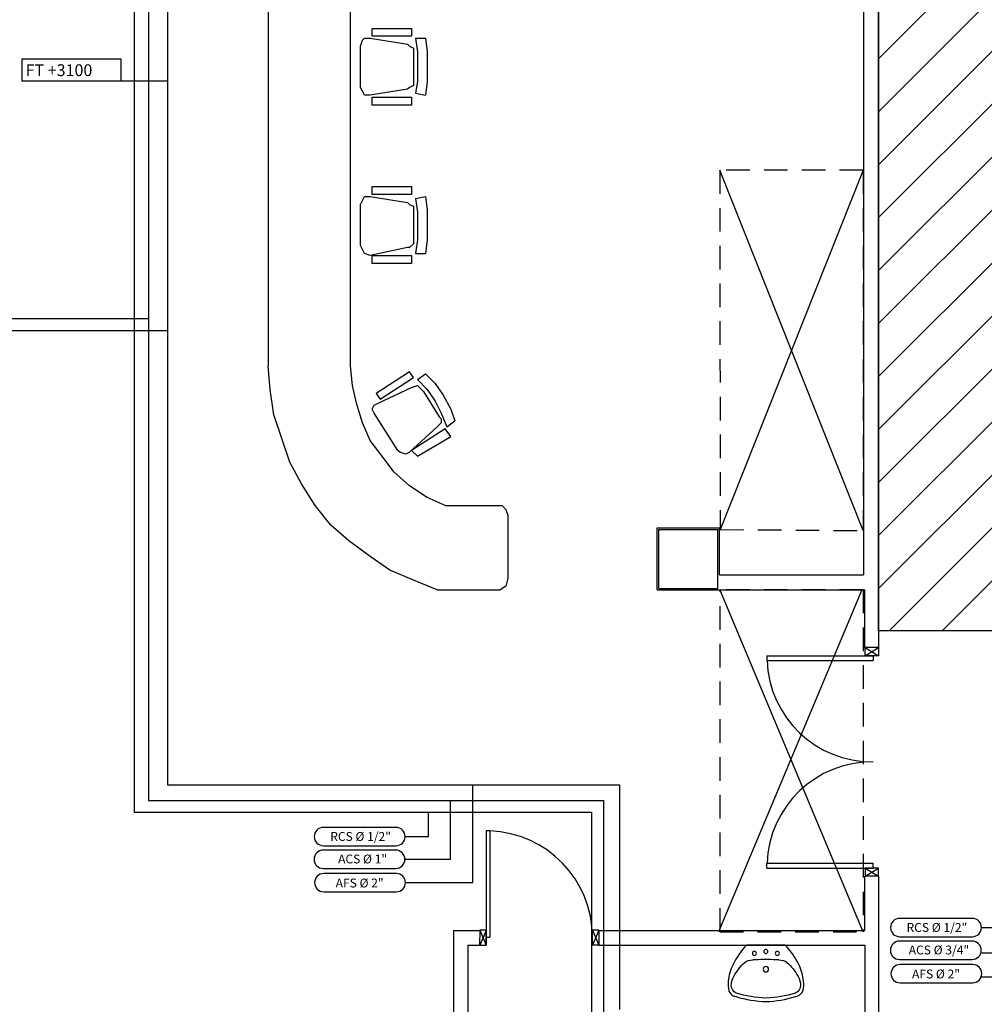
# Model space of a CAD drawing. Units: millimetres. Extents: x -212587 to -128587, y -20923 to 56377.
# Drawn here: x -179536 to -171359, y 23977 to 32324 of the extents above; entities that cross this region are included whole.
import ezdxf
from ezdxf.enums import TextEntityAlignment as Align

# ---------------------------------------------------------------- set-up
doc = ezdxf.new("R2010")
doc.units = ezdxf.units.MM
doc.header["$LTSCALE"] = 1000
doc.linetypes.add('LINEA6', pattern=[0.32, 0.2, -0.12])
for name, color, linetype in [('021 - AFS (Circuito acqua fredda sanitaria)', 101, 'Continuous'), ('022 - ACS (Circuito acqua calda sanitaria)', 101, 'Continuous'), ('023 - RCS (Circuito ricircolo acqua calda sanitaria)', 101, 'Continuous'), ('06-TESTI(TUBAZIONI)', 2, 'Continuous'), ('ARREDI', 8, 'Continuous'), ('Cartongessi', 1, 'Continuous'), ('FOROMETRIE2SOLAIO', 7, 'Continuous'), ('INFISSI_INTERNI', 7, 'Continuous'), ('PILASTRI', 4, 'Continuous'), ('SANITARI', 8, 'Continuous')]:
    doc.layers.add(name, color=color, linetype=linetype)
doc.layers.add('POLI', color=7, linetype='Continuous', plot=False)
doc.styles.add('ROMANS', font='ROMANS.shx', dxfattribs={"width": 0.8, "oblique": 15})

# ---------------------------------------------------------------- blocks, each defined once
blk = doc.blocks.new('LAVANDINO')
blk.add_lwpolyline([(0.2325, 0.2511, -0.06264), (0.2746, -0.0003, -0.06264), (0.232, -0.2516, -0.064889), (0.2236, -0.2767, -0.165012), (0.1838, -0.314, -0.107808), (0.1018, -0.3192, -0.104705), (-0.0399, -0.2782, -0.082678), (-0.2052, -0.1625), (-0.205, 0.0002), (-0.2048, 0.163, -0.082678), (-0.0394, 0.2783, -0.104705), (0.1024, 0.319, -0.107808), (0.1845, 0.3136, -0.165012), (0.2242, 0.2762, -0.064889)], format="xyb", close=True)
for centre, radius in [((-0.134, 0.0972), 0.0175), ((-0.1504, 0.0002), 0.0175), ((0, 0), 0.023), ((-0.1342, -0.0969), 0.0175)]:
    blk.add_circle(centre, radius)
for centre, radius, start, end in [((0.2992, -0.1522), 0.487, 119.23284, 137.19125), ((0.1453, 0.1182), 0.176, 91.83536, 118.50003), ((0.1312, 0.2141), 0.0804, 27.40635, 83.90994), ((-0.7758, -0.0419), 1.0213, 2.33904, 16.67625), ((0.0403, 0.1108), 0.1196, 145.35322, 179.76227), ((-1.3457, 0.1276), 1.2664, 355.15841, 359.26317), ((0.1187, -0.0001), 0.2035, 174.12494, 185.75752), ((-1.3459, -0.1248), 1.2664, 0.6193, 4.72406), ((-0.7757, 0.0435), 1.0213, 343.20622, 357.54342), ((0.04, -0.1109), 0.1196, 180.12019, 214.52925), ((0.2995, 0.1515), 0.487, 222.69121, 240.64963), ((0.1451, -0.1185), 0.176, 241.38244, 268.04711), ((0.1307, -0.2144), 0.0804, 275.97253, 332.47612)]:
    blk.add_arc(centre, radius, start, end)

msp = doc.modelspace()

# ---------------------------------------------------------------- hatches: boundary and pattern name
h = msp.add_hatch()
h.set_pattern_fill('ANSI31', color=8, scale=100, style=0)
h.set_pattern_definition([(45, (7177424.5, 13102544.04), (-224.506403, 224.506403), [])])
h.paths.add_polyline_path([(-209933.3, 52315.7), (-151624.3, 52315.7), (-151624.3, 44763.9), (-151624.3, 43442.7), (-151624.3, 42592.7), (-154263.2, 42592.7), (-154263.2, 34772.7), (-154263.2, 32061.2), (-154263.2, 30978.7), (-151624.3, 30978.7), (-151624.3, 29867.3), (-151624.3, 27953.7), (-158504.7, 27965.8), (-158504.7, 28028.7), (-162466.7, 28028.7), (-162466.7, 29166.2), (-164829.7, 29166.2), (-164829.7, 27142.7), (-169750.7, 27142.7), (-172254.7, 27142.7), (-172254.7, 30727.2), (-172254.7, 34707.7), (-172254.7, 45982.7), (-175697.7, 45982.7), (-175997.7, 45982.7), (-175997.7, 48092.8), (-175977.7, 48092.8), (-175977.7, 50292), (-176967.7, 50292), (-176967.7, 50377), (-179554.7, 50377), (-179764.7, 50377), (-179764.7, 45692.7), (-184017.2, 45692.7), (-184017.2, 42593.3), (-195457.7, 42593.3), (-195457.7, 43333.3), (-209933.3, 43333.3)])

# ---------------------------------------------------------------- linework, layer by layer
at = {"layer": '021 - AFS (Circuito acqua fredda sanitaria)'}
for p, q in [((-178284.7, 44153.4, 0), (-178284.7, 25838.7, 0)), ((-187389.2, 29689.7, 0), (-178284.7, 29689.7, 0)), ((-178284.7, 25838.7, 0), (-174452.5, 25838.7, 0)), ((-174452.5, 25838.7, 0), (-174452.5, 23934.7, 0))]:
    msp.add_line(p, q, dxfattribs=at)
at = {"layer": '022 - ACS (Circuito acqua calda sanitaria)'}
for p, q in [((-178444.7, 44453.4, 0), (-178444.7, 25703.7, 0)), ((-187389.2, 29789.7, 0), (-178444.7, 29789.7, 0)), ((-178444.7, 25703.7, 0), (-174587.5, 25703.7, 0)), ((-174587.5, 25703.7, 0), (-174587.5, 23799.7, 0))]:
    msp.add_line(p, q, dxfattribs=at)
at = {"layer": '023 - RCS (Circuito ricircolo acqua calda sanitaria)'}
for p, q in [((-178564.7, 45740.3, 0), (-178564.7, 25603.7, 0)), ((-174687.5, 25603.7, 0), (-178564.7, 25603.7, 0)), ((-174687.5, 25603.7, 0), (-174687.5, 23699.7, 0))]:
    msp.add_line(p, q, dxfattribs=at)
at = {"layer": '06-TESTI(TUBAZIONI)', "color": 1}
msp.add_line((-178677.3, 31805.4, 0), (-178284.7, 31805.4, 0), dxfattribs=at)
at = {"layer": '06-TESTI(TUBAZIONI)'}
for p, q in [((-175695.7, 25008.7, 0), (-175695.7, 25838.7, 0)), ((-175883.4, 25206.7, 0), (-175883.4, 25703.7, 0)), ((-176071.1, 25399.3, 0), (-176071.1, 25603.7, 0)), ((-176268.8, 25399.3, 0), (-176071.1, 25399.3, 0)), ((-176270.8, 25206.7, 0), (-175883.4, 25206.7, 0)), ((-176265.7, 25008.7, 0), (-175695.7, 25008.7, 0)), ((-171382.7, 24628.1, 0), (-170979, 24628.1, 0)), ((-171389.2, 24415, 0), (-171076.8, 24415, 0)), ((-171394.2, 24209.3, 0), (-171246.8, 24209.3, 0))]:
    msp.add_line(p, q, dxfattribs=at)
at = {"layer": '06-TESTI(TUBAZIONI)', "color": 1, "elevation": 0}
msp.add_lwpolyline([(-179518.2, 31805.4), (-178677.3, 31805.4), (-178677.3, 31988.8), (-179518.2, 31988.8)], close=True, dxfattribs=at)
at = {"layer": '06-TESTI(TUBAZIONI)', "elevation": 0, "flags": 128}
for points in [[(-176346.3, 25321.8, 1), (-176346.3, 25476.7), (-176961.6, 25476.7, 1), (-176961.6, 25321.8)], [(-176348.2, 25129.3, 1), (-176348.2, 25284.2), (-176963.5, 25284.2, 1), (-176963.5, 25129.3)], [(-176343.2, 24931.3, 1), (-176343.2, 25086.2), (-176958.5, 25086.2, 1), (-176958.5, 24931.3)], [(-171460.2, 24550.6, 1), (-171460.2, 24705.5), (-172075.5, 24705.5, 1), (-172075.5, 24550.6)], [(-171462.1, 24358.1, 1), (-171462.1, 24513), (-172077.5, 24513, 1), (-172077.5, 24358.1)], [(-171457.1, 24160, 1), (-171457.1, 24314.9), (-172072.5, 24314.9, 1), (-172072.5, 24160)]]:
    msp.add_lwpolyline(points, format="xyb", close=True, dxfattribs=at)
at = {"layer": 'ARREDI', "linetype": 'Continuous', "elevation": 0}
for points in [[(-177430.7, 33300), (-177430.7, 29389.7)], [(-175930.7, 28206.4), (-176080.7, 28273.1), (-176230.7, 28373.1), (-176364, 28489.7), (-176464, 28623.1), (-176564, 28756.4), (-176630.7, 28906.4), (-176680.7, 29073.1), (-176714, 29223.1), (-176730.7, 29389.7), (-176730.7, 33300)], [(-176547.3, 32183.4), (-176547.3, 32250), (-176214, 32250), (-176214, 32183.4), (-176547.3, 32183.4)], [(-176647.3, 32100), (-176630.7, 32150), (-176614, 32166.7), (-176564, 32166.7)], [(-176564, 32166.7), (-176247.3, 32116.7)], [(-176180.7, 32166.7), (-176097.3, 32166.7)], [(-176180.7, 32166.7), (-176164, 32050), (-176164, 31933.4), (-176164, 31800), (-176180.7, 31700)], [(-176097.3, 32166.7), (-176080.7, 32050), (-176080.7, 31933.4), (-176080.7, 31800), (-176097.3, 31683.4)], [(-176647.3, 31750), (-176647.3, 32100)], [(-176247.3, 32116.7), (-176230.7, 32100), (-176197.3, 32083.4), (-176197.3, 32050)], [(-176197.3, 32050), (-176197.3, 31800)], [(-176197.3, 31800), (-176197.3, 31766.7), (-176230.7, 31750), (-176247.3, 31733.4)], [(-176564, 31683.4), (-176614, 31683.4), (-176630.7, 31716.7), (-176647.3, 31750)], [(-176247.3, 31733.4), (-176564, 31683.4)], [(-176547.3, 31600), (-176547.3, 31666.7), (-176214, 31666.7), (-176214, 31600), (-176547.3, 31600)], [(-176180.7, 31700), (-176097.3, 31683.4)], [(-176547.3, 30841.6), (-176547.3, 30908.3), (-176214, 30908.3), (-176214, 30841.6), (-176547.3, 30841.6)], [(-176647.3, 30758.3), (-176630.7, 30791.6), (-176614, 30824.9), (-176564, 30824.9)], [(-176564, 30824.9), (-176247.3, 30774.9)], [(-176180.7, 30808.3), (-176097.3, 30824.9)], [(-176180.7, 30808.3), (-176164, 30691.6), (-176164, 30574.9), (-176164, 30458.3), (-176180.7, 30341.6)], [(-176097.3, 30824.9), (-176080.7, 30708.3), (-176080.7, 30574.9)], [(-176647.3, 30408.3), (-176647.3, 30758.3)], [(-176247.3, 30774.9), (-176230.7, 30758.3), (-176197.3, 30741.6), (-176197.3, 30708.3)], [(-176197.3, 30708.3), (-176197.3, 30458.3)], [(-176080.7, 30574.9), (-176080.7, 30458.3), (-176097.3, 30341.6)], [(-176564, 30324.9), (-176614, 30341.6), (-176630.7, 30374.9), (-176647.3, 30408.3)], [(-176247.3, 30391.6), (-176564, 30324.9)], [(-176197.3, 30458.3), (-176197.3, 30424.9), (-176230.7, 30391.6), (-176247.3, 30391.6)], [(-176547.3, 30258.3), (-176547.3, 30324.9), (-176214, 30324.9), (-176214, 30258.3), (-176547.3, 30258.3)], [(-176180.7, 30341.6), (-176097.3, 30341.6)], [(-175997.3, 27489.7), (-176197.3, 27573.1), (-176397.3, 27656.4), (-176564, 27773.1), (-176747.3, 27906.4), (-176897.3, 28039.7), (-177030.7, 28206.4), (-177147.3, 28389.7), (-177247.3, 28573.1), (-177314, 28773.1), (-177380.7, 28973.1), (-177414, 29189.7), (-177430.7, 29389.7)], [(-176197.3, 29289.7), (-176230.7, 29339.7), (-176514, 29156.4), (-176480.7, 29106.4), (-176197.3, 29289.7)], [(-176164, 29273.1), (-176097.3, 29323.1)], [(-176097.3, 29323.1), (-176014, 29239.7), (-175947.3, 29139.7), (-175880.7, 29023.1), (-175847.3, 28923.1)], [(-176214, 29206.4), (-176164, 29223.1), (-176147.3, 29206.4), (-176114, 29173.1)], [(-176164, 29273.1), (-176080.7, 29189.7), (-176014, 29089.7), (-175964, 28989.7), (-175914, 28873.1)], [(-176497.3, 29073.1), (-176214, 29206.4)], [(-176114, 29173.1), (-175980.7, 28956.4)], [(-176530.7, 28989.7), (-176547.3, 29023.1), (-176530.7, 29056.4), (-176497.3, 29073.1)], [(-176330.7, 28673.1), (-176530.7, 28989.7)], [(-175980.7, 28956.4), (-175964, 28939.7), (-175964, 28906.4), (-175997.3, 28873.1)], [(-175914, 28873.1), (-175847.3, 28923.1)], [(-175997.3, 28873.1), (-176230.7, 28656.4)], [(-176214, 28673.1), (-176164, 28623.1), (-175880.7, 28789.7), (-175930.7, 28856.4), (-176214, 28673.1)], [(-176230.7, 28656.4), (-176264, 28639.7), (-176314, 28656.4), (-176330.7, 28673.1)], [(-175930.7, 28206.4), (-175447.3, 28206.4)], [(-175447.3, 28206.4), (-175414, 28173.1), (-175397.3, 28123.1), (-175397.3, 27589.7), (-175414, 27523.1), (-175464, 27489.7)], [(-175997.3, 27489.7), (-175464, 27489.7)]]:
    msp.add_lwpolyline(points, dxfattribs=at)
at = {"layer": 'Cartongessi', "color": 1, "ltscale": 0.5}
for p, q in [((-172381.7, 34589.7, 0), (-172381.7, 27616.7, 0)), ((-172254.7, 34589.7, 0), (-172254.7, 27002.7, 0)), ((-172372.7, 27002.7, 0), (-172372.7, 27489.7, 0)), ((-172254.7, 27002.7, 0), (-172372.7, 27002.7, 0)), ((-172254.7, 25062.7, 0), (-172372.7, 25062.7, 0)), ((-172372.7, 24603.7, 0), (-172372.7, 25062.7, 0)), ((-172254.7, 25062.7, 0), (-172254.7, 24259.2, 0))]:
    msp.add_line(p, q, dxfattribs=at)
at = {"layer": 'Cartongessi', "linetype": 'Continuous', "ltscale": 0.5}
for p, q in [((-174130.7, 27489.7, 0), (-174130.7, 28015.7, 0)), ((-174130.7, 28015.7, 0), (-173604.7, 28015.7, 0)), ((-173604.7, 27616.7, 0), (-173604.7, 28015.7, 0)), ((-173604.7, 27616.7, 0), (-172381.7, 27616.7, 0)), ((-174130.7, 27489.7, 0), (-172372.7, 27489.7, 0))]:
    msp.add_line(p, q, dxfattribs=at)
at = {"layer": 'Cartongessi', "linetype": 'Continuous'}
for p, q in [((-175859.7, 24603.7, 0), (-175859.7, 20462.7, 0)), ((-175859.7, 24603.7, 0), (-175735.7, 24603.7, 0)), ((-175735.7, 24603.7, 0), (-175633.8, 24603.7, 0)), ((-175635.7, 24479.7, 0), (-175633.8, 24603.7, 0)), ((-174625.7, 24607.1, 0), (-174625.7, 24479.7, 0)), ((-174625.7, 24603.7, 0), (-172372.7, 24603.7, 0)), ((-175735.8, 24479.7, 0), (-175737.8, 22829.7, 0)), ((-175735.8, 24479.7, 0), (-175635.7, 24479.7, 0)), ((-174625.7, 24479.7, 0), (-172372.7, 24479.7, 0)), ((-172372.7, 24479.7, 0), (-172372.7, 22829.7, 0)), ((-172254.7, 24259.2, 0), (-172254.7, 20462.7, 0))]:
    msp.add_line(p, q, dxfattribs=at)
at = {"layer": 'FOROMETRIE2SOLAIO', "linetype": 'LINEA6'}
for p, q in [((-173601.1, 31047.1, 0), (-173597.7, 28001.7, 0)), ((-172386.1, 31047.1, 0), (-173601.1, 31047.1, 0)), ((-172386.1, 31047.1, 0), (-172386.1, 27993.1, 0)), ((-173597.7, 28001.7, 0), (-172386.1, 27993.1, 0)), ((-173597.7, 24593.1, 0), (-173597.7, 27492.1, 0)), ((-172386.1, 27492.1, 0), (-173597.7, 27492.1, 0)), ((-172386.1, 27492.1, 0), (-172386.1, 24593.1, 0)), ((-173601.1, 24593.1, 0), (-172386.1, 24593.1, 0))]:
    msp.add_line(p, q, dxfattribs=at)
at = {"layer": 'FOROMETRIE2SOLAIO', "color": 7, "linetype": 'Continuous'}
for p, q in [((-172386.1, 31047.1, 0), (-173601.1, 27993.1, 0)), ((-172386.1, 27993.1, 0), (-173601.1, 31047.1, 0)), ((-172398.1, 27492.1, 0), (-173613.1, 24593.1, 0)), ((-172386.1, 24593.1, 0), (-173601.1, 27493.1, 0))]:
    msp.add_line(p, q, dxfattribs=at)
at = {"layer": 'INFISSI_INTERNI'}
for p, q in [((-172368.7, 26932.7, 0), (-172368.7, 27002.7, 0)), ((-172368.7, 26932.7, 0), (-172254.7, 27002.7, 0)), ((-172368.7, 27002.7, 0), (-172254.7, 26932.7, 0)), ((-172254.7, 27002.7, 0), (-172254.7, 26932.7, 0)), ((-173201.2, 26932.7, 0), (-172301.2, 26932.7, 0)), ((-173201.2, 26932.7, 0), (-173201.2, 26892.7, 0)), ((-173201.2, 26932.7, 0), (-173201.2, 26892.7, 0)), ((-173201.2, 26892.7, 0), (-172301.2, 26892.7, 0)), ((-172254.7, 26932.7, 0), (-172368.7, 26932.7, 0)), ((-172301.2, 26932.7, 0), (-172301.2, 26892.7, 0)), ((-175580.7, 25447.2, 0), (-175580.7, 24547.2, 0)), ((-175550.7, 25447.2, 0), (-175580.7, 25447.2, 0)), ((-175550.7, 25447.2, 0), (-175550.7, 24547.2, 0)), ((-173201.2, 25172.7, 0), (-172301.2, 25172.7, 0)), ((-173201.2, 25132.7, 0), (-173201.2, 25172.7, 0)), ((-173201.2, 25132.7, 0), (-173201.2, 25172.7, 0)), ((-173201.2, 25132.7, 0), (-172301.2, 25132.7, 0)), ((-172254.7, 25132.7, 0), (-172368.7, 25132.7, 0)), ((-172368.7, 25062.7, 0), (-172254.7, 25132.7, 0)), ((-172368.7, 25132.7, 0), (-172254.7, 25062.7, 0)), ((-172368.7, 25132.7, 0), (-172368.7, 25062.7, 0)), ((-172301.2, 25132.7, 0), (-172301.2, 25172.7, 0)), ((-172254.7, 25062.7, 0), (-172254.7, 25132.7, 0)), ((-175580.7, 24606.7, 0), (-175635.7, 24606.7, 0)), ((-175635.7, 24606.7, 0), (-175580.7, 24479.7, 0)), ((-175580.7, 24602.7, 0), (-175635.7, 24479.7, 0)), ((-175580.7, 24610.7, 0), (-175580.7, 24479.7, 0)), ((-175580.7, 24610.7, 0), (-175580.7, 24483.7, 0)), ((-175580.7, 24479.7, 0), (-175580.7, 24602.7, 0)), ((-175580.7, 24475.7, 0), (-175580.7, 24602.7, 0)), ((-175580.7, 24547.2, 0), (-175550.7, 24547.2, 0)), ((-174625.7, 24606.7, 0), (-174680.7, 24606.7, 0)), ((-174625.7, 24606.7, 0), (-174680.7, 24606.7, 0)), ((-174680.7, 24479.7, 0), (-174680.7, 24606.7, 0)), ((-174625.7, 24606.7, 0), (-174680.7, 24479.7, 0)), ((-174680.7, 24606.7, 0), (-174625.7, 24479.7, 0)), ((-175635.7, 24479.7, 0), (-175580.7, 24479.7, 0)), ((-174625.7, 24479.7, 0), (-174680.7, 24479.7, 0)), ((-174625.7, 24479.7, 0), (-174680.7, 24479.7, 0))]:
    msp.add_line(p, q, dxfattribs=at)
for centre, radius, start, end in [((-172309.8, 26924.2, 0), 891.5, 182.01946, 270.55262), ((-172309.8, 25141.3, 0), 891.5, 89.44737, 177.98053), ((-175580.7, 24547.2, 0), 900, 0, 88.08979)]:
    msp.add_arc(centre, radius, start, end, dxfattribs=at)
at = {"layer": 'PILASTRI', "linetype": 'Continuous'}
for p, q in [((-174117.7, 27502.7, 0), (-174117.7, 28002.7, 0)), ((-174117.7, 28002.7, 0), (-173617.7, 28002.7, 0)), ((-173617.7, 27502.7, 0), (-173617.7, 28002.7, 0)), ((-174117.7, 27502.7, 0), (-173617.7, 27502.7, 0))]:
    msp.add_line(p, q, dxfattribs=at)
at = {"layer": 'POLI', "elevation": 0}
msp.add_lwpolyline([(-169750.7, 27142.7), (-172254.7, 27142.7), (-172254.7, 30727.2), (-172254.7, 34707.7), (-172254.7, 45982.7), (-175697.7, 45982.7), (-175997.7, 45982.7), (-175997.7, 48092.8), (-175977.7, 48092.8), (-175977.7, 50292), (-176967.7, 50292), (-176967.7, 50377), (-179554.7, 50377), (-179764.7, 50377), (-179764.7, 45692.7), (-184017.2, 45692.7), (-184017.2, 42593.3), (-195457.7, 42593.3), (-195457.7, 43333.3), (-209933.3, 43333.3), (-209933.3, 52315.7)], dxfattribs=at)

# ---------------------------------------------------------------- block references
at = {"layer": 'SANITARI', "xscale": -1000, "yscale": 1000, "zscale": 1000, "rotation": 90}
msp.add_blockref('LAVANDINO', (-173210.3, 24274.7, 0), dxfattribs=at)
msp.add_blockref('LAVANDINO', (-173210.3, 24274.7, 0), dxfattribs=at)

# ---------------------------------------------------------------- texts
at = {"layer": '06-TESTI(TUBAZIONI)', "style": 'ROMANS'}
msp.add_text('FT +3100', height=100, dxfattribs=at).set_placement((-179486.4, 31845.6, 749))
at = {"layer": '06-TESTI(TUBAZIONI)'}
for s, p in [('RCS %%C 1/2"', (-176646.4, 25400.1, 0)), ('ACS %%c 1"', (-176629.2, 25209.1, 0)), ('AFS %%C 2"', (-176654.2, 25005.5, 0)), ('RCS %%C 1/2"', (-171760.3, 24628.9, 0)), ('ACS %%c 3/4"', (-171743.1, 24437.9, 0)), ('AFS %%C 2"', (-171768.1, 24234.3, 0))]:
    msp.add_text(s, height=75, dxfattribs=at).set_placement(p, align=Align.MIDDLE_CENTER)

doc.saveas('drawing.dxf')
